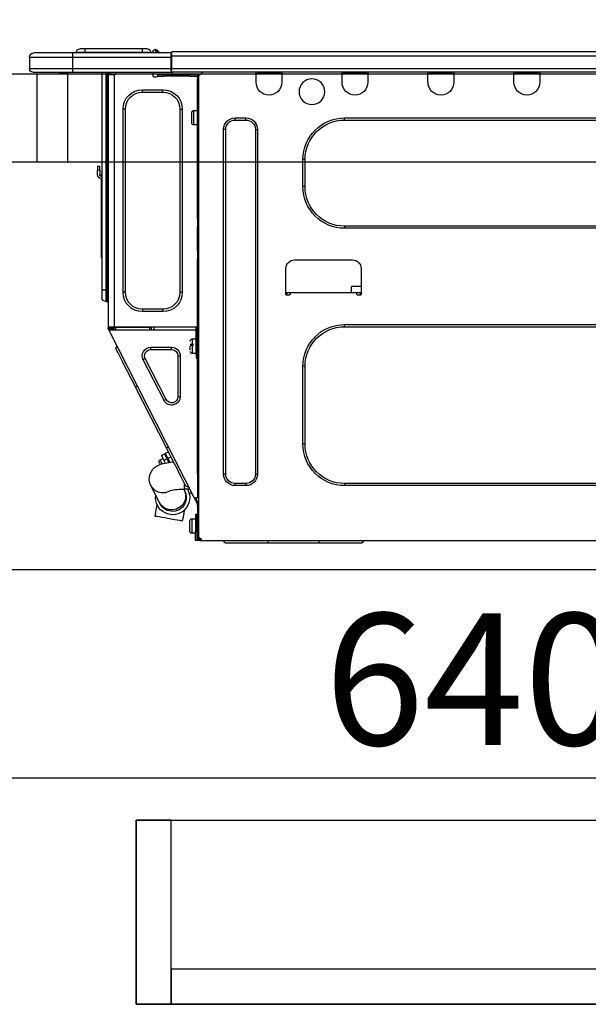
# Model space of a CAD drawing. Extents: x 55896 to 82369, y -25 to 8845.
# Drawn here: x 63229 to 63488, y 2603 to 3052 of the extents above; entities that cross this region are included whole.
import ezdxf

# ---------------------------------------------------------------- set-up
doc = ezdxf.new("R2010")
doc.units = 0
doc.header["$LTSCALE"] = 50
doc.header["$MEASUREMENT"] = 0
doc.linetypes.add('HIDDEN', pattern=[0.375, 0.25, -0.125])
doc.layers.get('0').update_dxf_attribs({"linetype": 'CONTINUOUS'})
doc.layers.get('DEFPOINTS').update_dxf_attribs({"color": 146, "linetype": 'CONTINUOUS'})
for name, color, linetype in [('121-キャビネット（中）', 253, 'HIDDEN'), ('126-甲板', 2, 'CONTINUOUS'), ('150-機器', 8, 'CONTINUOUS'), ('166-寸法B', 11, 'CONTINUOUS')]:
    doc.layers.add(name, color=color, linetype=linetype)
doc.styles.add('KH001', font='txt')
doc.dimstyles.new('KH1xx030', dxfattribs={"dimscale": 30, "dimtxt": 2, "dimasz": 0.6, "dimexe": 0.3, "dimexo": 1.2, "dimgap": 0.5, "dimtad": 3, "dimdec": 1, "dimdsep": 46, "dimlunit": 6, "dimtxsty": 'KH001', "dimblk": 'DOT', "dimcen": 1, "dimdle": 1, "dimclrd": 256, "dimclre": 256, "dimclrt": 256, "dimadec": 0, "dimazin": 0, "dimtfac": 1, "dimtdec": 1, "dimtix": 1, "dimtmove": 2, "dimatfit": 3, "dimldrblk": 'CLOSEDBLANK', "dimfxl": 1, "dimtolj": 1, "dimtzin": 0, "dimlwd": -1, "dimlwe": -1, "dimarcsym": 0})

# ---------------------------------------------------------------- blocks, each defined once
blk = doc.blocks.new('_Dot')
at = {"color": 0, "linetype": 'ByBlock', "lineweight": -2}
blk.add_line((-0.5, 0), (-1, 0), dxfattribs=at)
at = {"color": 0, "linetype": 'ByBlock', "const_width": 0.5}
blk.add_lwpolyline([(-0.25, 0, 1), (0.25, 0, 1)], format="xyb", close=True, dxfattribs=at)
blk = doc.blocks.new('*D92')
at = {"layer": '166-寸法B', "transparency": 16777216}
for p, q in [((62965.83, 3299.46), (62965.83, 3351.95)), ((63765.83, 3063.49), (63765.83, 3351.95)), ((63747.83, 3342.95), (62983.83, 3342.95))]:
    blk.add_line(p, q, dxfattribs=at)
at = {"layer": 'DEFPOINTS', "color": 0, "transparency": 16777216}
for p in [(62965.83, 3342.95), (62965.83, 3263.46), (63765.83, 3027.49)]:
    blk.add_point(p, dxfattribs=at)
at = {"layer": '166-寸法B', "transparency": 16777216, "xscale": 18, "yscale": 18, "zscale": 18, "rotation": 180}
blk.add_blockref('_Dot', (62965.83, 3342.95), dxfattribs=at)
at = {"layer": '166-寸法B', "transparency": 16777216, "xscale": 18, "yscale": 18, "zscale": 18}
blk.add_blockref('_Dot', (63765.83, 3342.95), dxfattribs=at)
at = {"layer": '166-寸法B', "transparency": 16777216, "insert": (63365.83, 3387.95), "char_height": 60, "attachment_point": 5, "style": 'KH001'}
blk.add_mtext('\\A1;800', dxfattribs=at)
blk = doc.blocks.new('_ClosedBlank')
at = {"color": 0, "linetype": 'ByBlock', "lineweight": -2}
for p, q in [((-1, 0.167), (0, 0)), ((-1, 0.167), (-1, -0.167)), ((0, 0), (-1, -0.167))]:
    blk.add_line(p, q, dxfattribs=at)
blk = doc.blocks.new('HT-F6S_D')
at = {"layer": '150-機器', "color": 13, "linetype": 'Continuous'}
for p, q in [((75.61, 9.2), (429.43, 9.2)), ((429.43, 9.2), (429.43, 9.2)), ((429.43, 7.24), (429.43, 9.2)), ((435.45, 9.24), (435.05, 8.93)), ((435.46, 9.25), (435.45, 9.24)), ((435.46, 9.25), (435.94, 9.86)), ((436.71, 10.22), (435.62, 8.87)), ((435.94, 9.86), (435.97, 9.89)), ((435.97, 9.89), (435.98, 9.91)), ((435.98, 9.91), (435.98, 9.91)), ((436.57, 8.87), (436.75, 9.63)), ((436.73, 10.26), (436.71, 10.22)), ((436.87, 10.22), (436.71, 10.22)), ((436.74, 10.27), (436.73, 10.26)), ((436.75, 10.28), (436.74, 10.27)), ((436.75, 10.28), (436.87, 10.28)), ((436.75, 9.63), (436.87, 10.22)), ((436.87, 10.22), (436.87, 10.28)), ((438.04, 9.1), (438.04, 9.05)), ((438.04, 8.81), (438.04, 9.1)), ((438.04, 9.05), (438.04, 8.81)), ((439.02, 9.01), (442.94, 9.01)), ((439.02, 9.01), (439.02, 8.81)), ((440.59, 10.57), (442.94, 10.57)), ((442.94, 10.57), (442.94, 9.01)), ((442.94, 10.57), (469.08, 10.57)), ((442.94, 9.01), (469.08, 9.01)), ((442.94, 9.01), (442.94, 8.81)), ((469.08, 10.57), (469.08, 9.01)), ((469.08, 10.57), (471.43, 10.57)), ((469.08, 9.01), (472.99, 9.01)), ((469.08, 9.01), (469.08, 8.81)), ((472.99, 9.01), (472.99, 8.81)), ((472.99, 8.81), (472.99, 9.01)), ((75.61, 7.24), (429.43, 7.24)), ((429.43, 1.47), (429.43, 7.24)), ((429.43, 7.24), (429.72, 7.24)), ((429.72, 8.91), (429.72, 8.81)), ((429.72, 8.91), (429.72, 7.24)), ((429.72, 8.82), (429.72, 8.91)), ((429.72, 8.81), (429.72, 8.82)), ((429.72, 8.81), (429.72, 6.85)), ((429.72, 8.81), (474.75, 8.81)), ((429.72, 8.71), (429.72, 8.65)), ((429.72, 6.85), (429.72, 8.32)), ((429.72, 7.24), (429.72, 0.59)), ((474.75, 6.85), (429.72, 6.85)), ((429.72, 1.47), (429.72, 6.85)), ((435.57, 8.81), (435.62, 8.87)), ((435.62, 8.87), (436.57, 8.87)), ((436.57, 8.87), (436.86, 8.81)), ((474.75, 8.81), (492.38, 8.81)), ((474.75, 8.81), (474.75, 6.85)), ((494.33, 6.85), (474.75, 6.85)), ((474.75, 6.85), (474.75, 1.47)), ((492.38, 8.81), (492.38, 8.81)), ((494.33, 6.85), (494.33, 1.47)), ((494.33, 6.85), (494.33, 6.85)), ((494.33, 6.85), (494.33, 1.47)), ((75.31, 0), (429.72, 0)), ((75.61, 1.47), (429.43, 1.47)), ((261.89, 0), (261.89, -0.69)), ((262.48, 0), (262.48, -0.1)), ((273.05, -0.1), (273.05, 0)), ((273.64, -0.69), (273.64, 0)), ((301.05, 0), (301.05, -0.69)), ((301.64, 0), (301.64, -0.1)), ((312.21, -0.1), (312.21, 0)), ((312.8, -0.69), (312.8, 0)), ((340.21, 0), (340.21, -0.69)), ((340.8, 0), (340.8, -0.1)), ((351.37, -0.1), (351.37, 0)), ((351.96, -0.69), (351.96, 0)), ((379.37, 0), (379.37, -0.69)), ((379.96, 0), (379.96, -0.1)), ((390.53, -0.1), (390.53, 0)), ((391.12, -0.69), (391.12, 0)), ((415.69, -0.2), (415.69, 0)), ((429.72, 1.47), (474.75, 1.47)), ((429.72, 0.59), (429.72, 1.47)), ((429.72, 0.59), (429.72, 0)), ((474.75, 0), (429.72, 0)), ((438.01, -1.76), (438.01, 0)), ((455.15, 0), (455.15, -0.69)), ((457.76, 0), (457.75, -1.17)), ((457.99, 0), (457.99, -0.69)), ((458.48, 0), (458.48, -0.69)), ((459.06, 0), (459.06, -99.17)), ((459.45, -99.17), (459.45, 0)), ((461.31, 0), (461.31, -99.17)), ((474.53, -0.05), (474.53, 0)), ((474.75, 1.47), (494.33, 1.47)), ((474.75, 1.47), (474.75, 0)), ((492.87, 0), (474.75, 0)), ((480.31, -0.59), (480.9, 0)), ((492.87, 0), (492.87, 0)), ((494.33, 1.47), (494.33, 1.47)), ((261.89, -0.69), (273.64, -0.69)), ((261.89, -0.69), (261.89, -4.6)), ((262.48, -0.1), (273.05, -0.1)), ((273.64, -4.6), (273.64, -0.69)), ((301.05, -0.69), (312.8, -0.69)), ((301.05, -0.69), (301.05, -4.6)), ((301.64, -0.1), (312.21, -0.1)), ((312.8, -4.6), (312.8, -0.69)), ((340.21, -0.69), (351.96, -0.69)), ((340.21, -0.69), (340.21, -4.6)), ((340.8, -0.1), (351.37, -0.1)), ((351.96, -4.6), (351.96, -0.69)), ((379.37, -0.69), (391.12, -0.69)), ((379.37, -0.69), (379.37, -4.6)), ((379.96, -0.1), (390.53, -0.1)), ((391.12, -4.6), (391.12, -0.69)), ((417.26, -1.17), (416.67, -1.17)), ((417.26, -1.17), (417.75, -1.17)), ((417.26, -1.17), (417.26, -212.45)), ((417.75, -3.13), (417.26, -3.13)), ((417.75, -1.17), (417.75, -3.13)), ((417.75, -2.25), (417.85, -2.25)), ((417.75, -66.67), (417.75, -3.13)), ((418.34, -1.76), (418.34, -1.17)), ((418.34, -1.17), (421.27, -1.17)), ((421.27, -1.76), (418.34, -1.76)), ((421.27, -1.17), (421.27, -1.76)), ((421.27, -1.17), (433.12, -1.17)), ((421.27, -1.76), (433.12, -1.76)), ((433.12, -1.76), (433.12, -1.17)), ((433.12, -1.17), (436.06, -1.17)), ((436.06, -1.76), (433.12, -1.76)), ((436.06, -1.17), (436.06, -1.76)), ((436.55, -2.25), (437.52, -2.25)), ((455.54, -116.01), (455.54, -1.16)), ((455.64, -1.17), (455.54, -1.16)), ((455.64, -1.17), (458.47, -1.17)), ((457.99, -0.69), (458.48, -0.69)), ((457.99, -1.17), (457.99, -0.69)), ((458.48, -1.16), (458.47, -1.17)), ((458.48, -0.69), (458.48, -1.16)), ((458.48, -1.16), (458.48, -116.01)), ((480.31, -0.59), (476.8, -0.59)), ((433.51, -9.1), (433.51, -8.03)), ((442.91, -8.03), (433.51, -8.03)), ((442.91, -9.1), (442.91, -8.03)), ((442.91, -9.1), (433.51, -9.1)), ((419.41, -17.43), (417.75, -17.43)), ((419.41, -20.76), (419.41, -17.43)), ((425.78, -16.84), (424.7, -16.84)), ((424.7, -16.84), (424.7, -100.35)), ((425.78, -16.84), (425.78, -100.35)), ((450.64, -100.35), (450.64, -16.84)), ((450.64, -16.84), (451.72, -16.84)), ((451.72, -100.35), (451.72, -16.84)), ((350.78, -20.85), (110.73, -20.85)), ((350.78, -21.83), (110.73, -21.83)), ((350.78, -21.83), (350.78, -20.85)), ((400.62, -20.85), (395.72, -20.85)), ((395.72, -21.83), (395.72, -20.85)), ((400.62, -21.83), (395.72, -21.83)), ((400.62, -21.83), (400.62, -20.85)), ((419.41, -24.08), (419.41, -20.76)), ((420.39, -23.1), (420.39, -18.41)), ((390.43, -26.14), (390.43, -183.17)), ((391.41, -26.14), (390.43, -26.14)), ((391.41, -26.14), (391.41, -183.17)), ((404.92, -183.17), (404.92, -26.14)), ((404.92, -26.14), (405.9, -26.14)), ((405.9, -183.17), (405.9, -26.14)), ((417.75, -24.08), (419.41, -24.08)), ((368.8, -39.85), (369.78, -39.85)), ((368.8, -52.18), (368.8, -39.85)), ((369.78, -52.18), (369.78, -39.85)), ((462.29, -44.74), (462.29, -42.78)), ((463.27, -42.78), (462.29, -42.78)), ((462.29, -44.74), (462.29, -46.7)), ((462.29, -44.74), (463.27, -44.74)), ((463.27, -42.78), (463.27, -44.74)), ((463.27, -46.7), (463.27, -44.74)), ((461.46, -47.04), (461.31, -46.38)), ((461.63, -48.71), (461.63, -82.46)), ((368.8, -52.18), (369.78, -52.18)), ((417.26, -66.67), (417.75, -66.67)), ((417.75, -66.67), (417.75, -68.63)), ((110.73, -70.2), (350.78, -70.2)), ((110.73, -71.17), (350.78, -71.17)), ((350.78, -70.2), (350.78, -71.17)), ((417.75, -68.63), (417.26, -68.63)), ((417.75, -69.12), (417.26, -69.12)), ((417.26, -70.1), (417.75, -70.1)), ((417.26, -70.59), (417.75, -70.59)), ((417.75, -68.63), (417.75, -69.12)), ((417.75, -69.12), (417.75, -70.1)), ((417.75, -70.1), (417.75, -70.59)), ((417.75, -81.36), (417.75, -70.59)), ((417.26, -81.36), (417.75, -81.36)), ((417.75, -81.85), (417.26, -81.85)), ((417.26, -82.83), (417.75, -82.83)), ((417.26, -83.31), (417.75, -83.31)), ((417.75, -81.36), (417.75, -81.85)), ((417.75, -81.85), (417.75, -82.83)), ((417.75, -82.83), (417.75, -83.31)), ((417.75, -83.31), (417.75, -85.27)), ((461.31, -82.46), (461.63, -82.46)), ((461.63, -84.42), (461.31, -84.42)), ((461.63, -82.46), (461.63, -84.42)), ((343.24, -89.48), (343.24, -101.23)), ((373.59, -85.57), (347.16, -85.57)), ((377.51, -101.23), (377.51, -89.48)), ((417.75, -85.27), (417.26, -85.27)), ((417.75, -116.5), (417.75, -85.27)), ((343.24, -97.71), (347.59, -97.71)), ((347.64, -100.64), (347.59, -97.71)), ((343.24, -100.64), (345.2, -100.64)), ((343.73, -100.64), (343.72, -101.72)), ((343.73, -101.72), (344.71, -101.72)), ((345.2, -101.23), (345.2, -100.64)), ((345.2, -100.64), (375.55, -100.64)), ((375.55, -100.64), (377.51, -100.64)), ((375.55, -100.64), (375.55, -101.23)), ((376.04, -101.72), (377.02, -101.72)), ((377.04, -101.72), (377.02, -100.64)), ((425.78, -100.35), (424.7, -100.35)), ((450.64, -100.35), (451.72, -100.35)), ((459.06, -99.17), (458.48, -99.17)), ((459.06, -99.17), (459.06, -104.56)), ((459.45, -99.17), (459.06, -99.17)), ((459.45, -104.56), (459.45, -99.17)), ((461.31, -99.17), (459.45, -99.17)), ((461.31, -99.17), (461.31, -102.7)), ((459.45, -104.56), (459.06, -104.56)), ((433.51, -108.08), (442.91, -108.08)), ((433.51, -108.08), (433.51, -109.16)), ((433.51, -109.16), (442.91, -109.16)), ((442.91, -108.08), (442.91, -109.16)), ((350.78, -115.03), (110.73, -115.03)), ((350.78, -116.01), (110.73, -116.01)), ((350.78, -116.01), (350.78, -115.03)), ((417.75, -114.35), (417.85, -114.35)), ((417.82, -116.31), (417.75, -116.31)), ((418.43, -116.5), (417.75, -116.5)), ((417.82, -116.31), (417.81, -116.5)), ((417.85, -114.35), (417.82, -116.31)), ((455.54, -116.01), (417.82, -116.01)), ((418.8, -116.31), (417.82, -116.31)), ((418.43, -128.35), (418.43, -116.5)), ((418.8, -116.01), (418.8, -116.31)), ((418.8, -116.31), (437.5, -116.31)), ((437.52, -117.58), (437.5, -116.31)), ((438.76, -117.58), (438.73, -116.01)), ((439.71, -116.01), (439.73, -117.58)), ((440.15, -116.04), (440.15, -116.01)), ((440.16, -116.16), (440.15, -116.04)), ((440.17, -116.24), (440.16, -116.16)), ((440.17, -116.29), (440.17, -116.24)), ((440.17, -116.31), (440.17, -116.29)), ((440.46, -116.31), (440.17, -116.31)), ((440.47, -116.04), (440.46, -116.16)), ((440.46, -116.16), (440.46, -116.24)), ((440.46, -116.24), (440.46, -116.29)), ((440.46, -116.29), (440.46, -116.31)), ((441.54, -116.31), (440.46, -116.31)), ((440.47, -116.01), (440.47, -116.04)), ((441.54, -116.31), (441.53, -116.01)), ((453.91, -116.31), (441.54, -116.31)), ((453.91, -116.31), (453.9, -116.01)), ((454.99, -116.31), (453.91, -116.31)), ((454.75, -117.58), (455.3, -116.53)), ((454.97, -116.04), (454.97, -116.01)), ((454.98, -116.16), (454.97, -116.04)), ((454.99, -116.24), (454.98, -116.16)), ((454.99, -116.29), (454.99, -116.24)), ((454.99, -116.31), (454.99, -116.29)), ((455.27, -116.31), (454.99, -116.31)), ((455.28, -116.24), (455.27, -116.29)), ((455.27, -116.29), (455.27, -116.31)), ((455.28, -116.01), (455.28, -116.04)), ((455.28, -116.04), (455.28, -116.16)), ((455.28, -116.16), (455.28, -116.24)), ((455.3, -116.53), (455.31, -116.01)), ((458.48, -116.01), (455.54, -116.01)), ((456.29, -116.01), (456.28, -116.79)), ((456.47, -116.83), (456.49, -116.01)), ((457.27, -116.01), (457.25, -117.03)), ((457.5, -116.7), (457.5, -116.01)), ((457.99, -116.5), (457.99, -116.01)), ((458.48, -116.5), (457.99, -116.5)), ((457.99, -116.88), (457.99, -116.5)), ((458.48, -116.01), (458.48, -116.5)), ((458.48, -116.99), (458.48, -116.5)), ((417.26, -116.99), (417.94, -116.99)), ((417.26, -117.58), (417.75, -117.58)), ((417.75, -119.54), (417.26, -119.54)), ((417.75, -117.58), (417.75, -119.54)), ((417.75, -117.58), (417.94, -117.58)), ((417.75, -183.04), (417.75, -119.54)), ((417.81, -116.99), (417.79, -117.58)), ((417.94, -116.99), (417.94, -128.35)), ((418.43, -117.58), (457.63, -117.58)), ((419.11, -194.25), (458.06, -117.8)), ((456.28, -116.79), (455.86, -117.58)), ((456.07, -117.58), (456.47, -116.83)), ((457.25, -117.03), (456.96, -117.58)), ((457.05, -117.58), (457.5, -116.7)), ((457.6, -117.58), (457.99, -116.82)), ((457.63, -117.57), (457.64, -117.55)), ((457.63, -117.58), (457.63, -117.57)), ((458.06, -117.8), (457.63, -117.58)), ((457.64, -117.55), (457.66, -117.51)), ((457.66, -117.51), (457.69, -117.45)), ((457.69, -117.45), (457.73, -117.39)), ((457.73, -117.39), (457.76, -117.31)), ((457.76, -117.31), (457.81, -117.23)), ((457.81, -117.23), (457.85, -117.14)), ((457.99, -116.88), (457.85, -117.14)), ((457.85, -117.14), (458.29, -117.37)), ((458.07, -117.79), (458.06, -117.8)), ((458.08, -117.77), (458.07, -117.79)), ((458.1, -117.73), (458.08, -117.77)), ((458.13, -117.67), (458.1, -117.73)), ((458.16, -117.61), (458.13, -117.67)), ((458.2, -117.53), (458.16, -117.61)), ((458.24, -117.45), (458.2, -117.53)), ((458.29, -117.37), (458.24, -117.45)), ((458.48, -116.99), (458.29, -117.37)), ((417.94, -122.97), (417.75, -122.97)), ((420.1, -121.59), (418.43, -121.59)), ((421.08, -124.04), (419.61, -124.04)), ((419.61, -124.53), (421.08, -124.53)), ((420.1, -128.25), (420.1, -121.59)), ((421.08, -126.53), (421.08, -124.92)), ((429.56, -126.49), (429.56, -125.41)), ((439.06, -125.41), (429.56, -125.41)), ((439.06, -126.49), (439.06, -125.41)), ((454.93, -126.1), (454.51, -124.78)), ((417.75, -126.88), (417.94, -126.88)), ((417.94, -128.35), (418.43, -128.35)), ((417.94, -130.31), (417.94, -128.35)), ((418.43, -128.25), (420.1, -128.25)), ((418.43, -128.35), (418.43, -130.31)), ((426.76, -129.3), (425.68, -129.3)), ((425.68, -129.3), (425.68, -147.93)), ((426.76, -129.3), (426.76, -147.93)), ((439.06, -126.49), (429.56, -126.49)), ((452.76, -130.36), (453.52, -128.87)), ((453.52, -128.87), (454.13, -127.68)), ((454.13, -127.68), (454.57, -126.81)), ((454.57, -126.81), (454.84, -126.28)), ((454.84, -126.28), (454.93, -126.1)), ((368.8, -169.47), (368.8, -134.03)), ((368.8, -134.03), (369.78, -134.03)), ((369.78, -169.47), (369.78, -134.03)), ((418.43, -130.31), (417.94, -130.31)), ((432.06, -149.2), (441.56, -130.57)), ((433.02, -149.69), (442.52, -131.06)), ((441.56, -130.57), (442.52, -131.06)), ((449.74, -136.3), (450.85, -134.12)), ((450.85, -134.12), (451.87, -132.12)), ((451.87, -132.12), (452.76, -130.36)), ((447.31, -141.06), (448.55, -138.63)), ((448.55, -138.63), (449.74, -136.3)), ((431.91, -171.29), (446.04, -143.55)), ((446.04, -143.55), (445.17, -143.1)), ((446.04, -143.55), (447.31, -141.06)), ((426.76, -147.93), (425.68, -147.93)), ((432.06, -149.2), (433.02, -149.69)), ((368.8, -169.47), (369.78, -169.47)), ((429.41, -176.2), (430.64, -173.77)), ((430.64, -173.77), (431.91, -171.29)), ((432.42, -173.74), (431.02, -173.03)), ((431.91, -171.29), (431.04, -170.84)), ((431.73, -175.09), (432.1, -174.36)), ((432.1, -174.36), (432.34, -173.9)), ((432.54, -174.58), (432.17, -175.31)), ((432.34, -173.9), (432.42, -173.74)), ((432.77, -174.12), (432.54, -174.58)), ((432.85, -173.97), (432.77, -174.12)), ((434.25, -174.68), (432.85, -173.97)), ((434.17, -174.83), (433.94, -175.29)), ((434.25, -174.68), (434.17, -174.83)), ((427.1, -180.72), (428.22, -178.53)), ((428.22, -178.53), (429.41, -176.2)), ((429.96, -177.78), (428.66, -177.66)), ((429.85, -175.33), (431.25, -176.04)), ((431.62, -178.01), (429.96, -177.78)), ((431.25, -176.04), (430.33, -177.83)), ((431.08, -177.45), (430.64, -177.23)), ((430.85, -177.91), (431.68, -176.26)), ((431.25, -176.04), (431.73, -175.09)), ((433.32, -178.36), (431.62, -178.01)), ((432.17, -175.31), (431.68, -176.26)), ((431.68, -176.26), (433.08, -176.97)), ((433.08, -176.97), (432.46, -178.19)), ((433.56, -176.02), (433.08, -176.97)), ((434.58, -178.74), (433.32, -178.36)), ((433.94, -175.29), (433.56, -176.02)), ((434.78, -176.65), (433.56, -176.03)), ((433.84, -178.49), (433.88, -178.42)), ((433.88, -178.42), (434.3, -177.59)), ((434.3, -177.59), (434.6, -177)), ((435.57, -179.14), (434.58, -178.74)), ((434.6, -177), (434.76, -176.69)), ((434.76, -176.69), (434.78, -176.65)), ((434.78, -178.82), (434.81, -178.75)), ((434.81, -178.75), (434.99, -178.4)), ((434.99, -178.4), (435.11, -178.15)), ((435.11, -178.15), (435.21, -177.97)), ((436.46, -179.63), (435.57, -179.14)), ((391.41, -183.17), (390.43, -183.17)), ((404.92, -183.17), (405.9, -183.17)), ((417.26, -183.04), (417.75, -183.04)), ((417.75, -183.04), (417.75, -193.81)), ((425.19, -184.47), (426.09, -182.71)), ((426.09, -182.71), (427.1, -180.72)), ((437.31, -180.24), (436.46, -179.63)), ((438.1, -181.02), (437.31, -180.24)), ((438.79, -181.96), (438.1, -181.02)), ((439.34, -183.09), (438.79, -181.96)), ((439.68, -184.39), (439.34, -183.09)), ((110.73, -187.48), (350.78, -187.48)), ((110.73, -188.46), (350.78, -188.46)), ((350.78, -187.48), (350.78, -188.46)), ((395.72, -187.48), (395.72, -188.46)), ((395.72, -187.48), (400.62, -187.48)), ((395.72, -188.46), (400.62, -188.46)), ((400.62, -187.48), (400.62, -188.46)), ((423.11, -188.56), (423.38, -188.03)), ((423.38, -188.03), (423.82, -187.16)), ((423.65, -190.08), (423.65, -187.5)), ((423.82, -187.16), (424.43, -185.96)), ((424.43, -185.96), (425.19, -184.47)), ((435.15, -196.11), (439.05, -188.37)), ((439.05, -188.37), (439.51, -187.18)), ((439.51, -187.18), (439.74, -185.86)), ((439.74, -185.86), (439.68, -184.39)), ((421.51, -191.7), (420.19, -192.13)), ((421.24, -190.08), (423.65, -190.08)), ((421.51, -191.7), (421.6, -191.52)), ((421.6, -191.52), (421.87, -190.99)), ((423.02, -188.73), (421.7, -189.16)), ((421.87, -190.99), (422.31, -190.12)), ((422.31, -190.12), (422.34, -190.08)), ((423.02, -188.73), (423.11, -188.56)), ((423.57, -191.05), (423.56, -191.05)), ((423.58, -191.02), (423.57, -191.05)), ((423.6, -190.97), (423.58, -191.02)), ((423.64, -190.9), (423.6, -190.97)), ((423.68, -190.82), (423.64, -190.9)), ((423.73, -190.71), (423.68, -190.82)), ((423.8, -190.59), (423.73, -190.71)), ((423.87, -190.44), (423.8, -190.59)), ((424.05, -190.08), (423.87, -190.44)), ((417.75, -193.81), (417.26, -193.81)), ((417.26, -196.81), (418.45, -194.47)), ((418.24, -193.81), (417.75, -193.81)), ((417.75, -196.92), (418.89, -194.69)), ((417.75, -197.47), (417.75, -196.92)), ((419.11, -194.25), (418.24, -193.81)), ((418.45, -194.47), (418.49, -194.38)), ((418.89, -194.69), (418.45, -194.47)), ((418.49, -194.38), (418.54, -194.3)), ((418.54, -194.3), (418.58, -194.22)), ((418.58, -194.22), (418.61, -194.16)), ((418.61, -194.16), (418.64, -194.1)), ((418.64, -194.1), (418.66, -194.06)), ((418.66, -194.06), (418.67, -194.04)), ((418.67, -194.04), (418.67, -194.03)), ((418.93, -194.6), (418.89, -194.69)), ((418.97, -194.52), (418.93, -194.6)), ((419.01, -194.45), (418.97, -194.52)), ((419.04, -194.38), (419.01, -194.45)), ((419.07, -194.33), (419.04, -194.38)), ((419.09, -194.29), (419.07, -194.33)), ((419.11, -194.26), (419.09, -194.29)), ((419.11, -194.25), (419.11, -194.26)), ((434.84, -196.73), (434.85, -196.72)), ((434.85, -196.72), (434.86, -196.69)), ((434.86, -196.69), (434.89, -196.64)), ((434.89, -196.64), (434.92, -196.57)), ((434.92, -196.57), (434.97, -196.49)), ((434.97, -196.49), (435.02, -196.38)), ((435.02, -196.38), (435.08, -196.26)), ((435.08, -196.26), (435.15, -196.11)), ((436.48, -198.73), (436.2, -197.15)), ((417.26, -197.47), (417.75, -197.47)), ((417.26, -197.96), (417.75, -197.96)), ((417.75, -199.92), (417.26, -199.92)), ((417.75, -197.47), (417.75, -197.96)), ((417.75, -197.96), (417.75, -199.92)), ((417.75, -199.92), (417.75, -210.98)), ((418.04, -201.58), (418.63, -201.58)), ((418.04, -209.41), (418.04, -201.58)), ((418.63, -201.58), (418.63, -209.41)), ((423.81, -199.62), (424.05, -200.95)), ((424.05, -200.95), (424.37, -202.76)), ((436.8, -200.54), (436.48, -198.73)), ((437.14, -202.42), (436.8, -200.54)), ((418.04, -204.91), (417.75, -204.91)), ((420.29, -203.54), (418.63, -203.54)), ((420.29, -206.87), (420.29, -203.54)), ((421.27, -209.22), (421.27, -204.52)), ((424.37, -202.76), (424.7, -204.64)), ((424.7, -204.64), (424.8, -204.62)), ((424.8, -204.62), (425.24, -204.54)), ((425.24, -204.54), (426.01, -204.4)), ((426.01, -204.4), (427.06, -204.22)), ((427.06, -204.22), (428.34, -203.99)), ((428.34, -203.99), (429.77, -203.73)), ((429.77, -203.73), (431.26, -203.47)), ((431.26, -203.47), (432.74, -203.2)), ((432.74, -203.2), (434.11, -202.96)), ((434.11, -202.96), (435.29, -202.75)), ((435.29, -202.75), (436.22, -202.58)), ((436.22, -202.58), (436.85, -202.47)), ((436.85, -202.47), (437.12, -202.42)), ((437.12, -202.42), (437.14, -202.42)), ((417.75, -208.83), (418.04, -208.83)), ((417.75, -209.02), (418.04, -209.02)), ((418.04, -209.61), (417.75, -209.61)), ((418.63, -209.41), (418.04, -209.41)), ((418.04, -209.41), (418.04, -212.94)), ((418.63, -213.52), (418.63, -209.41)), ((418.63, -210.2), (420.29, -210.2)), ((420.29, -210.2), (420.29, -206.87)), ((416.18, -213.52), (-2.25, -213.52)), ((342.85, -214.5), (341.87, -213.52)), ((362.43, -214.5), (342.85, -214.5)), ((362.43, -214.5), (362.43, -213.52)), ((385.54, -214.5), (362.43, -214.5)), ((385.54, -214.5), (385.54, -213.52)), ((405.12, -214.5), (385.54, -214.5)), ((405.12, -214.5), (406.1, -213.52)), ((416.18, -212.94), (416.18, -213.52)), ((416.18, -212.94), (416.67, -212.94)), ((416.67, -213.52), (416.18, -213.52)), ((416.67, -212.45), (417.26, -212.45)), ((416.67, -212.94), (416.67, -213.52)), ((416.67, -212.94), (418.04, -212.94)), ((416.67, -213.52), (418.63, -213.52)), ((417.26, -210.98), (417.75, -210.98)), ((417.26, -212.94), (417.26, -212.45)), ((417.75, -210.98), (417.75, -212.94))]:
    blk.add_line(p, q, dxfattribs=at)
for points in [[(435.45, 9.24), (435.38, 9.14), (435.33, 9.04), (435.32, 8.96), (435.33, 8.9), (435.38, 8.85), (435.4, 8.84)], [(455.3, -116.53), (455.31, -116.53), (455.33, -116.54), (455.37, -116.55), (455.42, -116.56), (455.49, -116.58), (455.57, -116.6), (455.65, -116.62), (455.75, -116.65), (455.86, -116.68), (455.97, -116.71), (456.09, -116.74), (456.21, -116.77), (456.28, -116.79)], [(456.47, -116.83), (456.57, -116.86), (456.67, -116.88), (456.76, -116.91), (456.85, -116.93), (456.93, -116.95), (457.01, -116.97), (457.07, -116.99), (457.13, -117), (457.18, -117.01), (457.21, -117.02), (457.24, -117.03), (457.25, -117.03), (457.25, -117.03)]]:
    blk.add_lwpolyline(points, dxfattribs=at)
blk.add_circle((365.66, -8.91), 5.87, dxfattribs=at)
for centre, radius, start, end in [((429.43, 8.91), 0.294, 0, 90), ((429.43, 8.91), 0.294, 0, 90), ((429.43, 8.91), 0.294, 0, 90), ((429.43, 8.91), 0.294, 0, 90), ((436.7, 9.25), 0.973, 89.7002, 141.3049), ((436.75, 9.3), 0.979, 90, 141.3402), ((436.87, 9.1), 1.17, 0, 90), ((436.87, 9.05), 1.17, 0.0801, 90.0802), ((436.9, 9.18), 1.09, 17.2005, 80.5699), ((436.95, 9.17), 1.07, 19.9764, 82.9678), ((436.87, 9.1), 1.18, 0.0014, 22.0202), ((439.04, 9.99), 1.17, 202.0243, 268.8113), ((439.04, 9.99), 1.17, 202.0243, 268.8111), ((436.87, 9.1), 1.18, 0.0014, 22.0202), ((438.92, 9.11), 0.879, 180.0629, 199.584), ((440.59, 9.01), 1.57, 90, 180), ((471.43, 9.01), 1.57, 0, 90), ((471.43, 9.01), 1.57, 0, 90), ((434.54, 9.99), 1.17, 270, 296.1534), ((435.14, 9.91), 1.1, 270.0058, 283.7394), ((435.62, 7.89), 0.977, 89.7394, 102.5785), ((492.38, 6.85), 1.96, 0, 90), ((492.38, 6.85), 1.96, 0, 90), ((426.32, -0.05), 3.46, 10.7113, 26.1575), ((492.87, 1.47), 1.47, 270, 0), ((492.87, 1.47), 1.47, 270, 0), ((416.67, -0.2), 0.979, 180, 270), ((417.85, -1.76), 0.49, 270, 0), ((430.87, -1.76), 1.96, 115.8419, 162.5424), ((436.55, -1.76), 0.49, 180, 270), ((437.52, -1.76), 0.49, 270, 0), ((455.64, -0.69), 0.49, 180, 258.463), ((267.76, -4.6), 5.87, 180, 0), ((306.92, -4.6), 5.87, 180, 0), ((346.08, -4.6), 5.87, 180, 0), ((385.24, -4.6), 5.87, 180, 0), ((433.51, -16.84), 8.81, 90, 180), ((442.91, -16.84), 8.81, 0, 90), ((433.51, -16.84), 7.73, 90, 180), ((442.91, -16.84), 7.73, 0, 90), ((419.41, -18.41), 0.979, 0, 90), ((350.78, -39.85), 18.99, 0, 90), ((350.78, -39.85), 18.01, 0, 90), ((395.72, -26.14), 5.29, 90, 180), ((395.72, -26.14), 4.31, 90, 180), ((400.62, -26.14), 5.29, 0, 90), ((400.62, -26.14), 4.31, 0, 90), ((419.41, -23.1), 0.979, 270, 0), ((461.31, -46.7), 0.979, 270, 0), ((461.31, -46.7), 1.96, 270, 0), ((453.6, -48.71), 8.03, 7.6102, 12), ((350.78, -52.18), 18.99, 270, 0), ((350.78, -52.18), 18.01, 270, 0), ((347.16, -89.48), 3.92, 90, 180), ((373.59, -89.48), 3.92, 0, 90), ((343.73, -101.23), 0.49, 180, 270), ((344.71, -101.23), 0.49, 270, 0), ((376.04, -101.23), 0.49, 180, 270), ((377.02, -101.23), 0.49, 270, 0), ((433.51, -100.35), 8.81, 180, 270), ((433.51, -100.35), 7.73, 180, 270), ((442.91, -100.35), 7.73, 270, 0), ((442.91, -100.35), 8.81, 270, 0), ((459.45, -102.7), 1.86, 270, 0), ((459.06, -105.15), 0.587, 90, 180), ((350.78, -134.03), 18.99, 0, 90), ((350.78, -134.03), 18.01, 0, 90), ((420.1, -122.57), 0.979, 0, 90), ((429.56, -129.3), 3.88, 90, 180), ((439.06, -129.3), 3.88, 333, 90), ((420.1, -127.27), 0.979, 270, 0), ((429.56, -129.3), 2.81, 90, 180), ((439.06, -129.3), 2.81, 333, 90), ((429.56, -147.93), 3.88, 180, 333), ((429.56, -147.93), 2.81, 180, 333), ((350.78, -169.47), 18.99, 270, 0), ((350.78, -169.47), 18.01, 270, 0), ((434.34, -177.52), 0.979, 333, 63), ((395.72, -183.17), 5.29, 180, 270), ((395.72, -183.17), 4.31, 180, 270), ((400.62, -183.17), 5.29, 270, 0), ((400.62, -183.17), 4.31, 270, 0), ((433.47, -185.49), 6.28, 235.317, 333.2814), ((429.11, -193.92), 7.78, 153, 8.2398), ((429.2, -193.89), 6.31, 153.3141, 200.2038), ((429.37, -193.2), 6.15, 153.3952, 200.865), ((424.64, -218.44), 28.38, 78.3305, 91.996), ((429.2, -193.89), 6.31, 200.2038, 333.3141), ((429.55, -193.19), 6.32, 200.3388, 332.4458), ((420.29, -204.52), 0.979, 0, 90), ((420.29, -209.22), 0.979, 270, 0), ((416.67, -212.94), 0.49, 90, 180)]:
    blk.add_arc(centre, radius, start, end, dxfattribs=at)
at = {"layer": 'DEFPOINTS', "color": 13, "linetype": 'Continuous'}
blk.add_line((476.8, -41.29), (476.8, 0), dxfattribs=at)
blk = doc.blocks.new('*D102')
at = {"layer": '166-寸法B', "transparency": 16777216}
for p, q in [((63115.83, 2951.49), (63115.83, 2697.68)), ((63755.83, 2951.49), (63755.83, 2697.68)), ((63133.83, 2706.68), (63737.83, 2706.68))]:
    blk.add_line(p, q, dxfattribs=at)
at = {"layer": 'DEFPOINTS', "color": 0, "transparency": 16777216}
for p in [(63115.83, 2987.49), (63755.83, 2987.49), (63755.83, 2706.68)]:
    blk.add_point(p, dxfattribs=at)
at = {"layer": '166-寸法B', "transparency": 16777216, "xscale": 18, "yscale": 18, "zscale": 18, "rotation": 180}
blk.add_blockref('_Dot', (63115.83, 2706.68), dxfattribs=at)
at = {"layer": '166-寸法B', "transparency": 16777216, "xscale": 18, "yscale": 18, "zscale": 18}
blk.add_blockref('_Dot', (63755.83, 2706.68), dxfattribs=at)
at = {"layer": '166-寸法B', "transparency": 16777216, "insert": (63435.83, 2751.68), "char_height": 60, "attachment_point": 5, "style": 'KH001'}
blk.add_mtext('\\A1;640', dxfattribs=at)

msp = doc.modelspace()

# ---------------------------------------------------------------- linework, layer by layer
at = {"layer": '121-キャビネット（中）', "linetype": 'Continuous', "ltscale": 2}
msp.add_line((63730.83, 2801.49), (63131.83, 2801.49), dxfattribs=at)
at = {"layer": '121-キャビネット（中）', "linetype": 'Continuous'}
for points in [[(63297.83, 2687.49), (63281.83, 2687.49), (63281.83, 2603.49), (63297.83, 2603.49)], [(63726.83, 2603.49), (63281.83, 2603.49), (63281.83, 2687.49), (63726.83, 2687.49)], [(63297.83, 2603.49), (63726.83, 2603.49), (63726.83, 2619.49), (63297.83, 2619.49)]]:
    msp.add_lwpolyline(points, close=True, dxfattribs=at)
at = {"layer": '126-甲板'}
msp.add_line((63236.83, 2987.49), (63236.83, 3027.49), dxfattribs=at)
msp.add_lwpolyline([(63765.83, 3027.49), (62965.83, 3027.49), (62965.83, 2987.49), (63765.83, 2987.49)], close=True, dxfattribs=at)

# ---------------------------------------------------------------- block references
at = {"layer": '150-機器', "xscale": -1}
msp.add_blockref('HT-F6S_D', (63727.63, 3028.37), dxfattribs=at)

# ---------------------------------------------------------------- dimensions: what is measured, and where the dimension line sits
at = {"layer": '166-寸法B'}
for base, p1, p2, picture, middle in [((62965.83, 3342.95), (63765.83, 3027.49), (62965.83, 3263.46), '*D92', (63365.83, 3387.95)), ((63755.83, 2706.68), (63115.83, 2987.49), (63755.83, 2987.49), '*D102', (63435.83, 2751.68))]:
    dim = msp.add_linear_dim(base=base, p1=p1, p2=p2, angle=180, dimstyle='KH1xx030', dxfattribs=at)
    dim.commit()
    dim.dimension.update_dxf_attribs({"geometry": picture, "text_midpoint": middle})

doc.saveas('drawing.dxf')
